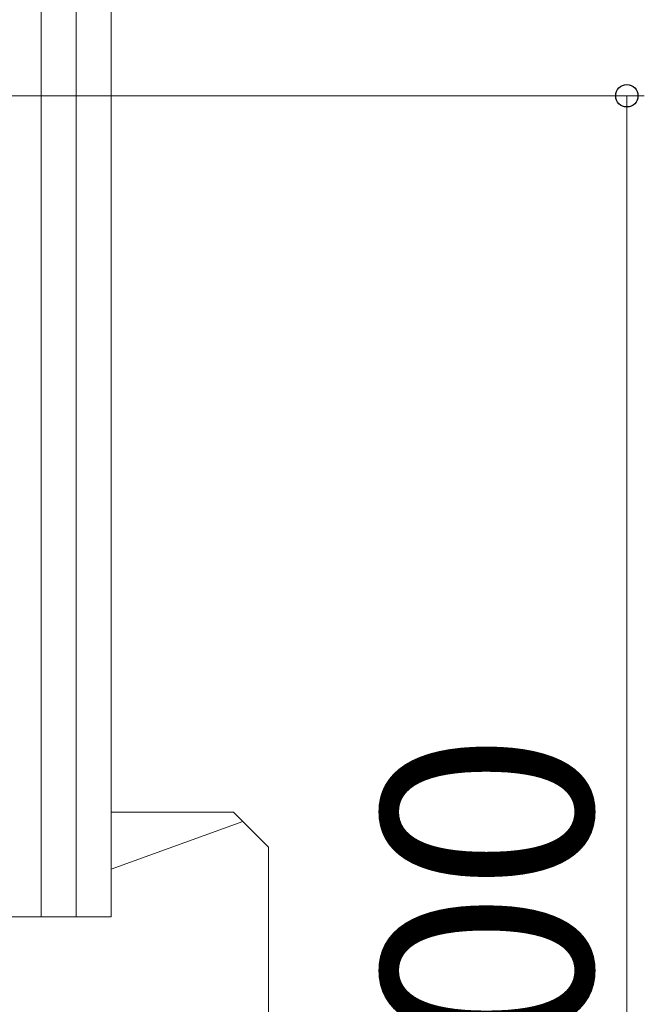
# Model space of a CAD drawing. Extents: x 105 to 1155, y 126 to 1687.
# Drawn here: x 709 to 745, y 951 to 1007 of the extents above; entities that cross this region are included whole.
import ezdxf

# ---------------------------------------------------------------- set-up
doc = ezdxf.new("R2010")
doc.units = 0
doc.layers.add('YKK_D', color=6, linetype='CONTINUOUS', lineweight=13)
doc.layers.add('YSS_K', color=3, linetype='CONTINUOUS', lineweight=13)
doc.styles.add('text-b', font='txt')

msp = doc.modelspace()

# ---------------------------------------------------------------- linework, layer by layer
at = {"layer": 'YKK_D'}
for p, q in [((694.7, 1002.633, 0), (744.9, 1002.633, 0)), ((743.9, 902.633, 0), (743.9, 1002.633, 0))]:
    msp.add_line(p, q, dxfattribs=at)
at = {"layer": 'YKK_D', "linetype": 'ByBlock', "lineweight": -2}
msp.add_circle((743.9, 1002.633, 0), 0.638, dxfattribs=at)
at = {"layer": 'YSS_K', "ltscale": 1.5}
for p, q in [((710.4, 955.633, 0), (710.4, 1041.633, 0)), ((712.4, 955.633, 0), (712.4, 1041.633, 0)), ((714.4, 955.633, 0), (714.4, 1041.633, 0)), ((721.4, 961.633, 0), (714.4, 961.633, 0)), ((721.4, 961.633, 0), (723.4, 959.633, 0)), ((721.933, 961.099, 0), (714.4, 958.36, 0)), ((723.4, 959.633, 0), (723.4, 939.633, 0)), ((708.4, 955.633, 0), (714.4, 955.633, 0))]:
    msp.add_line(p, q, dxfattribs=at)

# ---------------------------------------------------------------- texts
at = {"layer": 'YKK_D', "style": 'text-b'}
msp.add_text('100', height=12, rotation=90, dxfattribs=at).set_placement((741.9, 938.928, 0))

doc.saveas('drawing.dxf')
